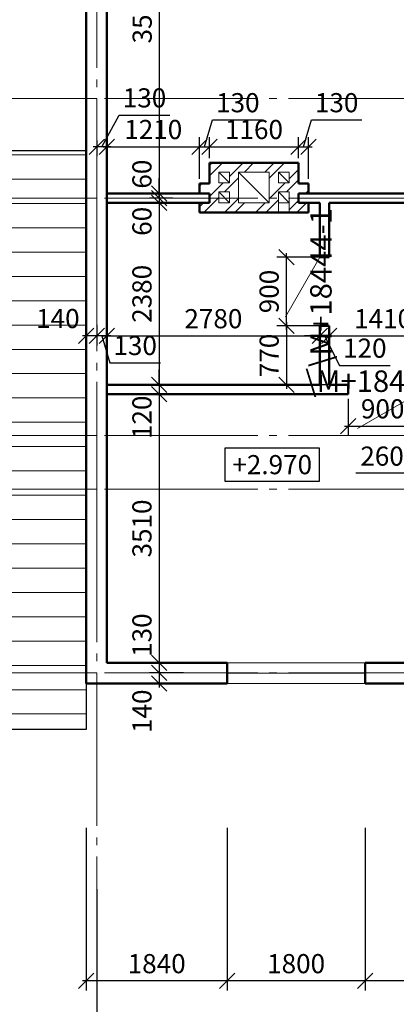
# Model space of a CAD drawing. Units: millimetres. Extents: x 562022 to 995140, y -745010 to -582760.
# Drawn here: x 792565 to 797481, y -705467 to -692606 of the extents above; entities that cross this region are included whole.
import ezdxf
from ezdxf.enums import TextEntityAlignment as Align

# ---------------------------------------------------------------- set-up
doc = ezdxf.new("R2010")
doc.units = ezdxf.units.MM
doc.header["$LTSCALE"] = 100
doc.header["$PDMODE"] = 35
doc.linetypes.add('GOST2.303 5', pattern=[24, 20, -1.5, 1, -1.5])
for name, color, linetype, lineweight in [('0.3', 7, 'Continuous', 30), ('0.5', 7, 'Continuous', 50), ('Осі 0.18', 6, 'GOST2.303 5', 18), ('Примітки 0.09', 200, 'Continuous', 9), ('Розміри 0.09', 5, 'Continuous', 9), ('Тонкі', 142, 'Continuous', 15), ('Штрихування', 253, 'Continuous', 5), ('Штрихування 0.09', 253, 'Continuous', 9)]:
    doc.layers.add(name, color=color, linetype=linetype, lineweight=lineweight)
doc.styles.add('MY Style', font='arial.ttf')
doc.dimstyles.new('MY Style', dxfattribs={"dimtxt": 250, "dimasz": 200, "dimexe": 125, "dimexo": 62.5, "dimgap": 65, "dimtad": 1, "dimdec": 0, "dimtxsty": 'MY Style', "dimblk": 'OBLIQUE', "dimcen": 20, "dimdle": 50, "dimadec": 0, "dimazin": 0, "dimtfac": 1, "dimtdec": 0, "dimtmove": 1, "dimatfit": 3, "dimfxl": 0, "dimarcsym": 0})

# ---------------------------------------------------------------- blocks, each defined once
blk = doc.blocks.new('_Oblique')
at = {"color": 0, "linetype": 'ByBlock', "lineweight": -2}
blk.add_line((-0.5, -0.5), (0.5, 0.5), dxfattribs=at)
blk = doc.blocks.new('*D32')
at = {"layer": 'Defpoints', "color": 0, "linetype": 'Continuous'}
for p in [(790973, -703737), (793573, -703737), (793573, -705961)]:
    blk.add_point(p, dxfattribs=at)
at = {"layer": 'Розміри 0.09', "color": 0, "linetype": 'Continuous', "lineweight": -2}
for p, q in [((790973, -703961), (790973, -706086)), ((793573, -703961), (793573, -706086)), ((790923, -705961), (793623, -705961))]:
    blk.add_line(p, q, dxfattribs=at)
at = {"layer": 'Розміри 0.09', "color": 0, "linetype": 'Continuous', "lineweight": -2, "xscale": 200, "yscale": 200, "zscale": 200, "rotation": 180}
blk.add_blockref('_Oblique', (790973, -705961), dxfattribs=at)
at = {"layer": 'Розміри 0.09', "color": 0, "linetype": 'Continuous', "lineweight": -2, "xscale": 200, "yscale": 200, "zscale": 200}
blk.add_blockref('_Oblique', (793573, -705961), dxfattribs=at)
at = {"layer": 'Розміри 0.09', "color": 0, "linetype": 'Continuous', "insert": (792273, -705768), "char_height": 250, "attachment_point": 5, "style": 'MY Style'}
blk.add_mtext('2600', dxfattribs=at)
blk = doc.blocks.new('*D33')
at = {"layer": 'Defpoints', "color": 0, "linetype": 'Continuous'}
for p in [(793573, -703737), (798073, -703737), (798073, -705961)]:
    blk.add_point(p, dxfattribs=at)
at = {"layer": 'Розміри 0.09', "color": 0, "linetype": 'Continuous', "lineweight": -2}
for p, q in [((793573, -703961), (793573, -706086)), ((798073, -703961), (798073, -706086)), ((793523, -705961), (798123, -705961))]:
    blk.add_line(p, q, dxfattribs=at)
at = {"layer": 'Розміри 0.09', "color": 0, "linetype": 'Continuous', "lineweight": -2, "xscale": 200, "yscale": 200, "zscale": 200, "rotation": 180}
blk.add_blockref('_Oblique', (793573, -705961), dxfattribs=at)
at = {"layer": 'Розміри 0.09', "color": 0, "linetype": 'Continuous', "lineweight": -2, "xscale": 200, "yscale": 200, "zscale": 200}
blk.add_blockref('_Oblique', (798073, -705961), dxfattribs=at)
at = {"layer": 'Розміри 0.09', "color": 0, "linetype": 'Continuous', "insert": (795823, -705768), "char_height": 250, "attachment_point": 5, "style": 'MY Style'}
blk.add_mtext('4500', dxfattribs=at)
blk = doc.blocks.new('*D36')
at = {"layer": 'Defpoints', "color": 0, "linetype": 'Continuous'}
for p in [(790973, -703737), (805073, -703737), (805073, -706761)]:
    blk.add_point(p, dxfattribs=at)
at = {"layer": 'Розміри 0.09', "color": 0, "linetype": 'Continuous', "lineweight": -2}
for p, q in [((790973, -704761), (790973, -706886)), ((805073, -704761), (805073, -706886)), ((790923, -706761), (805123, -706761))]:
    blk.add_line(p, q, dxfattribs=at)
at = {"layer": 'Розміри 0.09', "color": 0, "linetype": 'Continuous', "lineweight": -2, "xscale": 200, "yscale": 200, "zscale": 200, "rotation": 180}
blk.add_blockref('_Oblique', (790973, -706761), dxfattribs=at)
at = {"layer": 'Розміри 0.09', "color": 0, "linetype": 'Continuous', "lineweight": -2, "xscale": 200, "yscale": 200, "zscale": 200}
blk.add_blockref('_Oblique', (805073, -706761), dxfattribs=at)
at = {"layer": 'Розміри 0.09', "color": 0, "linetype": 'Continuous', "insert": (798023, -706568), "char_height": 250, "attachment_point": 5, "style": 'MY Style'}
blk.add_mtext('14100', dxfattribs=at)
blk = doc.blocks.new('*D62')
at = {"layer": 'Defpoints', "color": 0, "ltscale": 0.01}
for p in [(797073, -701277), (799073, -701277), (797073, -705161)]:
    blk.add_point(p, dxfattribs=at)
at = {"layer": 'Розміри 0.09', "color": 0, "lineweight": -2, "ltscale": 0.01}
for p, q in [((797073, -703161), (797073, -705286)), ((799073, -703161), (799073, -705286)), ((799123, -705161), (797023, -705161))]:
    blk.add_line(p, q, dxfattribs=at)
at = {"layer": 'Розміри 0.09', "color": 0, "lineweight": -2, "ltscale": 0.01, "xscale": 200, "yscale": 200, "zscale": 200, "rotation": 180}
blk.add_blockref('_Oblique', (797073, -705161), dxfattribs=at)
at = {"layer": 'Розміри 0.09', "color": 0, "lineweight": -2, "ltscale": 0.01, "xscale": 200, "yscale": 200, "zscale": 200}
blk.add_blockref('_Oblique', (799073, -705161), dxfattribs=at)
at = {"layer": 'Розміри 0.09', "color": 0, "ltscale": 0.01, "insert": (798073, -704968), "char_height": 250, "attachment_point": 5, "style": 'MY Style'}
blk.add_mtext('2000', dxfattribs=at)
blk = doc.blocks.new('*D63')
at = {"layer": 'Defpoints', "color": 0, "ltscale": 0.01}
for p in [(795273, -701277), (797073, -701277), (795273, -705161)]:
    blk.add_point(p, dxfattribs=at)
at = {"layer": 'Розміри 0.09', "color": 0, "lineweight": -2, "ltscale": 0.01}
for p, q in [((795273, -703161), (795273, -705286)), ((797073, -703161), (797073, -705286)), ((797123, -705161), (795223, -705161))]:
    blk.add_line(p, q, dxfattribs=at)
at = {"layer": 'Розміри 0.09', "color": 0, "lineweight": -2, "ltscale": 0.01, "xscale": 200, "yscale": 200, "zscale": 200, "rotation": 180}
blk.add_blockref('_Oblique', (795273, -705161), dxfattribs=at)
at = {"layer": 'Розміри 0.09', "color": 0, "lineweight": -2, "ltscale": 0.01, "xscale": 200, "yscale": 200, "zscale": 200}
blk.add_blockref('_Oblique', (797073, -705161), dxfattribs=at)
at = {"layer": 'Розміри 0.09', "color": 0, "ltscale": 0.01, "insert": (796173, -704968), "char_height": 250, "attachment_point": 5, "style": 'MY Style'}
blk.add_mtext('1800', dxfattribs=at)
blk = doc.blocks.new('*D64')
at = {"layer": 'Defpoints', "color": 0, "ltscale": 0.01}
for p in [(793433, -701277), (795273, -701277), (793433, -705161)]:
    blk.add_point(p, dxfattribs=at)
at = {"layer": 'Розміри 0.09', "color": 0, "lineweight": -2, "ltscale": 0.01}
for p, q in [((793433, -703161), (793433, -705286)), ((795273, -703161), (795273, -705286)), ((795323, -705161), (793383, -705161))]:
    blk.add_line(p, q, dxfattribs=at)
at = {"layer": 'Розміри 0.09', "color": 0, "lineweight": -2, "ltscale": 0.01, "xscale": 200, "yscale": 200, "zscale": 200, "rotation": 180}
blk.add_blockref('_Oblique', (793433, -705161), dxfattribs=at)
at = {"layer": 'Розміри 0.09', "color": 0, "lineweight": -2, "ltscale": 0.01, "xscale": 200, "yscale": 200, "zscale": 200}
blk.add_blockref('_Oblique', (795273, -705161), dxfattribs=at)
at = {"layer": 'Розміри 0.09', "color": 0, "ltscale": 0.01, "insert": (794353, -704968), "char_height": 250, "attachment_point": 5, "style": 'MY Style'}
blk.add_mtext('1840', dxfattribs=at)
blk = doc.blocks.new('*D233')
at = {"layer": 'Defpoints', "color": 0, "ltscale": 0.01}
for p in [(794323, -691367), (794386, -694877), (794527, -694877)]:
    blk.add_point(p, dxfattribs=at)
at = {"layer": 'Розміри 0.09', "color": 0, "lineweight": -2, "ltscale": 0.01}
for p, q in [((794385, -691367), (794511, -691367)), ((794386, -691317), (794386, -694927)), ((794465, -694877), (794261, -694877))]:
    blk.add_line(p, q, dxfattribs=at)
at = {"layer": 'Розміри 0.09', "color": 0, "lineweight": -2, "ltscale": 0.01, "xscale": 200, "yscale": 200, "zscale": 200}
for p, rotation in [((794386, -691367), 90), ((794386, -694877), 270)]:
    blk.add_blockref('_Oblique', p, dxfattribs=dict(at, rotation=rotation))
at = {"layer": 'Розміри 0.09', "color": 0, "ltscale": 0.01, "insert": (794196, -692538), "char_height": 250, "attachment_point": 5, "rotation": 90, "style": 'MY Style'}
blk.add_mtext('3510', dxfattribs=at)
blk = doc.blocks.new('*D234')
at = {"layer": 'Defpoints', "color": 0, "ltscale": 0.01}
for p in [(794386, -694937), (794527, -694877), (794627, -694937)]:
    blk.add_point(p, dxfattribs=at)
at = {"layer": 'Розміри 0.09', "color": 0, "lineweight": -2, "ltscale": 0.01}
for p, q in [((794386, -694877), (794386, -694677)), ((794465, -694877), (794261, -694877)), ((794564, -694937), (794261, -694937)), ((794386, -694877), (794386, -694937)), ((794386, -694937), (794386, -695137))]:
    blk.add_line(p, q, dxfattribs=at)
at = {"layer": 'Розміри 0.09', "color": 0, "lineweight": -2, "ltscale": 0.01, "xscale": 200, "yscale": 200, "zscale": 200}
for p, rotation in [((794386, -694877), 270), ((794386, -694937), 90)]:
    blk.add_blockref('_Oblique', p, dxfattribs=dict(at, rotation=rotation))
at = {"layer": 'Розміри 0.09', "color": 0, "ltscale": 0.01, "insert": (794193, -694624), "char_height": 250, "attachment_point": 5, "rotation": 90, "style": 'MY Style'}
blk.add_mtext('60', dxfattribs=at)
blk = doc.blocks.new('*D235')
at = {"layer": 'Defpoints', "color": 0, "ltscale": 0.01}
for p in [(794627, -694937), (794386, -694997), (794641, -694997)]:
    blk.add_point(p, dxfattribs=at)
at = {"layer": 'Розміри 0.09', "color": 0, "lineweight": -2, "ltscale": 0.01}
for p, q in [((794386, -694937), (794386, -694737)), ((794564, -694937), (794261, -694937)), ((794386, -694937), (794386, -694997)), ((794578, -694997), (794261, -694997)), ((794386, -694997), (794386, -695197))]:
    blk.add_line(p, q, dxfattribs=at)
at = {"layer": 'Розміри 0.09', "color": 0, "lineweight": -2, "ltscale": 0.01, "xscale": 200, "yscale": 200, "zscale": 200}
for p, rotation in [((794386, -694937), 270), ((794386, -694997), 90)]:
    blk.add_blockref('_Oblique', p, dxfattribs=dict(at, rotation=rotation))
at = {"layer": 'Розміри 0.09', "color": 0, "ltscale": 0.01, "insert": (794193, -695240), "char_height": 250, "attachment_point": 5, "rotation": 90, "style": 'MY Style'}
blk.add_mtext('60', dxfattribs=at)
blk = doc.blocks.new('*D236')
at = {"layer": 'Defpoints', "color": 0, "ltscale": 0.01}
for p in [(794641, -694997), (794386, -697377), (794587, -697377)]:
    blk.add_point(p, dxfattribs=at)
at = {"layer": 'Розміри 0.09', "color": 0, "lineweight": -2, "ltscale": 0.01}
for p, q in [((794386, -694947), (794386, -697427)), ((794578, -694997), (794261, -694997)), ((794524, -697377), (794261, -697377))]:
    blk.add_line(p, q, dxfattribs=at)
at = {"layer": 'Розміри 0.09', "color": 0, "lineweight": -2, "ltscale": 0.01, "xscale": 200, "yscale": 200, "zscale": 200}
for p, rotation in [((794386, -694997), 90), ((794386, -697377), 270)]:
    blk.add_blockref('_Oblique', p, dxfattribs=dict(at, rotation=rotation))
at = {"layer": 'Розміри 0.09', "color": 0, "ltscale": 0.01, "insert": (794193, -696187), "char_height": 250, "attachment_point": 5, "rotation": 90, "style": 'MY Style'}
blk.add_mtext('2380', dxfattribs=at)
blk = doc.blocks.new('*D237')
at = {"layer": 'Defpoints', "color": 0, "ltscale": 0.01}
for p in [(794587, -697377), (794386, -697497), (794587, -697497)]:
    blk.add_point(p, dxfattribs=at)
at = {"layer": 'Розміри 0.09', "color": 0, "lineweight": -2, "ltscale": 0.01}
for p, q in [((794386, -697377), (794386, -697177)), ((794524, -697377), (794261, -697377)), ((794386, -697377), (794386, -697497)), ((794524, -697497), (794261, -697497)), ((794386, -697497), (794386, -697697))]:
    blk.add_line(p, q, dxfattribs=at)
at = {"layer": 'Розміри 0.09', "color": 0, "lineweight": -2, "ltscale": 0.01, "xscale": 200, "yscale": 200, "zscale": 200}
for p, rotation in [((794386, -697377), 270), ((794386, -697497), 90)]:
    blk.add_blockref('_Oblique', p, dxfattribs=dict(at, rotation=rotation))
at = {"layer": 'Розміри 0.09', "color": 0, "ltscale": 0.01, "insert": (794193, -697800), "char_height": 250, "attachment_point": 5, "rotation": 90, "style": 'MY Style'}
blk.add_mtext('120', dxfattribs=at)
blk = doc.blocks.new('*D238')
at = {"layer": 'Defpoints', "color": 0, "ltscale": 0.01}
for p in [(794587, -697497), (794386, -701007), (794764, -701007)]:
    blk.add_point(p, dxfattribs=at)
at = {"layer": 'Розміри 0.09', "color": 0, "lineweight": -2, "ltscale": 0.01}
for p, q in [((794524, -697497), (794261, -697497)), ((794386, -697447), (794386, -701057)), ((794702, -701007), (794261, -701007))]:
    blk.add_line(p, q, dxfattribs=at)
at = {"layer": 'Розміри 0.09', "color": 0, "lineweight": -2, "ltscale": 0.01, "xscale": 200, "yscale": 200, "zscale": 200}
for p, rotation in [((794386, -697497), 90), ((794386, -701007), 270)]:
    blk.add_blockref('_Oblique', p, dxfattribs=dict(at, rotation=rotation))
at = {"layer": 'Розміри 0.09', "color": 0, "ltscale": 0.01, "insert": (794193, -699252), "char_height": 250, "attachment_point": 5, "rotation": 90, "style": 'MY Style'}
blk.add_mtext('3510', dxfattribs=at)
blk = doc.blocks.new('*D239')
at = {"layer": 'Defpoints', "color": 0, "ltscale": 0.01}
for p in [(794764, -701007), (794386, -701137), (794764, -701137)]:
    blk.add_point(p, dxfattribs=at)
at = {"layer": 'Розміри 0.09', "color": 0, "lineweight": -2, "ltscale": 0.01}
for p, q in [((794702, -701007), (794261, -701007)), ((794386, -700957), (794386, -701187)), ((794702, -701137), (794261, -701137))]:
    blk.add_line(p, q, dxfattribs=at)
at = {"layer": 'Розміри 0.09', "color": 0, "lineweight": -2, "ltscale": 0.01, "xscale": 200, "yscale": 200, "zscale": 200}
for p, rotation in [((794386, -701007), 90), ((794386, -701137), 270)]:
    blk.add_blockref('_Oblique', p, dxfattribs=dict(at, rotation=rotation))
at = {"layer": 'Розміри 0.09', "color": 0, "ltscale": 0.01, "insert": (794193, -700645), "char_height": 250, "attachment_point": 5, "rotation": 90, "style": 'MY Style'}
blk.add_mtext('130', dxfattribs=at)
blk = doc.blocks.new('*D240')
at = {"layer": 'Defpoints', "color": 0, "ltscale": 0.01}
for p in [(794764, -701137), (794386, -701277), (794764, -701277)]:
    blk.add_point(p, dxfattribs=at)
at = {"layer": 'Розміри 0.09', "color": 0, "lineweight": -2, "ltscale": 0.01}
for p, q in [((794702, -701137), (794261, -701137)), ((794386, -701087), (794386, -701327)), ((794702, -701277), (794261, -701277))]:
    blk.add_line(p, q, dxfattribs=at)
at = {"layer": 'Розміри 0.09', "color": 0, "lineweight": -2, "ltscale": 0.01, "xscale": 200, "yscale": 200, "zscale": 200}
for p, rotation in [((794386, -701137), 90), ((794386, -701277), 270)]:
    blk.add_blockref('_Oblique', p, dxfattribs=dict(at, rotation=rotation))
at = {"layer": 'Розміри 0.09', "color": 0, "ltscale": 0.01, "insert": (794193, -701639), "char_height": 250, "attachment_point": 5, "rotation": 90, "style": 'MY Style'}
blk.add_mtext('140', dxfattribs=at)
blk = doc.blocks.new('*D255')
at = {"layer": 'Defpoints', "color": 0, "ltscale": 0.01}
for p in [(794913, -694266), (793703, -694512), (794913, -694747)]:
    blk.add_point(p, dxfattribs=at)
at = {"layer": 'Розміри 0.09', "color": 0, "lineweight": -2, "ltscale": 0.01}
for p, q in [((793703, -694449), (793703, -694141)), ((794913, -694684), (794913, -694141)), ((793653, -694266), (794963, -694266))]:
    blk.add_line(p, q, dxfattribs=at)
at = {"layer": 'Розміри 0.09', "color": 0, "lineweight": -2, "ltscale": 0.01, "xscale": 200, "yscale": 200, "zscale": 200, "rotation": 180}
blk.add_blockref('_Oblique', (793703, -694266), dxfattribs=at)
at = {"layer": 'Розміри 0.09', "color": 0, "lineweight": -2, "ltscale": 0.01, "xscale": 200, "yscale": 200, "zscale": 200}
blk.add_blockref('_Oblique', (794913, -694266), dxfattribs=at)
at = {"layer": 'Розміри 0.09', "color": 0, "ltscale": 0.01, "insert": (794308, -694073), "char_height": 250, "attachment_point": 5, "style": 'MY Style'}
blk.add_mtext('1210', dxfattribs=at)
blk = doc.blocks.new('*D256')
at = {"layer": 'Defpoints', "color": 0, "ltscale": 0.01}
for p in [(795043, -694266), (795043, -694477), (794913, -694747)]:
    blk.add_point(p, dxfattribs=at)
at = {"layer": 'Розміри 0.09', "color": 0, "lineweight": -2, "ltscale": 0.01}
for p, q in [((794978, -694266), (795083, -693916)), ((795083, -693916), (795741, -693916)), ((794913, -694684), (794913, -694141)), ((795043, -694414), (795043, -694141)), ((794863, -694266), (795093, -694266))]:
    blk.add_line(p, q, dxfattribs=at)
at = {"layer": 'Розміри 0.09', "color": 0, "lineweight": -2, "ltscale": 0.01, "xscale": 200, "yscale": 200, "zscale": 200, "rotation": 180}
blk.add_blockref('_Oblique', (794913, -694266), dxfattribs=at)
at = {"layer": 'Розміри 0.09', "color": 0, "lineweight": -2, "ltscale": 0.01, "xscale": 200, "yscale": 200, "zscale": 200}
blk.add_blockref('_Oblique', (795043, -694266), dxfattribs=at)
at = {"layer": 'Розміри 0.09', "color": 0, "ltscale": 0.01, "insert": (795412, -693723), "char_height": 250, "attachment_point": 5, "style": 'MY Style'}
blk.add_mtext('130', dxfattribs=at)
blk = doc.blocks.new('*D257')
at = {"layer": 'Defpoints', "color": 0, "ltscale": 0.01}
for p in [(796483, -696737), (793703, -697013), (796483, -697013)]:
    blk.add_point(p, dxfattribs=at)
at = {"layer": 'Розміри 0.09', "color": 0, "lineweight": -2, "ltscale": 0.01}
for p, q in [((793703, -696951), (793703, -696612)), ((796483, -696951), (796483, -696612)), ((793653, -696737), (796533, -696737))]:
    blk.add_line(p, q, dxfattribs=at)
at = {"layer": 'Розміри 0.09', "color": 0, "lineweight": -2, "ltscale": 0.01, "xscale": 200, "yscale": 200, "zscale": 200, "rotation": 180}
blk.add_blockref('_Oblique', (793703, -696737), dxfattribs=at)
at = {"layer": 'Розміри 0.09', "color": 0, "lineweight": -2, "ltscale": 0.01, "xscale": 200, "yscale": 200, "zscale": 200}
blk.add_blockref('_Oblique', (796483, -696737), dxfattribs=at)
at = {"layer": 'Розміри 0.09', "color": 0, "ltscale": 0.01, "insert": (795093, -696544), "char_height": 250, "attachment_point": 5, "style": 'MY Style'}
blk.add_mtext('2780', dxfattribs=at)
blk = doc.blocks.new('*D258')
at = {"layer": 'Defpoints', "color": 0, "ltscale": 0.01}
for p in [(796603, -696681), (796603, -696737), (796483, -697013)]:
    blk.add_point(p, dxfattribs=at)
at = {"layer": 'Розміри 0.09', "color": 0, "lineweight": -2, "ltscale": 0.01}
for p, q in [((796483, -696951), (796483, -696612)), ((796483, -696737), (796283, -696737)), ((796483, -696737), (796603, -696737)), ((796483, -696737), (796603, -696737)), ((796543, -696737), (796741, -697122)), ((796603, -696737), (796803, -696737)), ((796603, -696744), (796603, -696862)), ((796741, -697122), (797399, -697122))]:
    blk.add_line(p, q, dxfattribs=at)
at = {"layer": 'Розміри 0.09', "color": 0, "lineweight": -2, "ltscale": 0.01, "xscale": 200, "yscale": 200, "zscale": 200}
blk.add_blockref('_Oblique', (796483, -696737), dxfattribs=at)
at = {"layer": 'Розміри 0.09', "color": 0, "lineweight": -2, "ltscale": 0.01, "xscale": 200, "yscale": 200, "zscale": 200, "rotation": 180}
blk.add_blockref('_Oblique', (796603, -696737), dxfattribs=at)
at = {"layer": 'Розміри 0.09', "color": 0, "ltscale": 0.01, "insert": (797070, -696929), "char_height": 250, "attachment_point": 5, "style": 'MY Style'}
blk.add_mtext('120', dxfattribs=at)
blk = doc.blocks.new('*D259')
at = {"layer": 'Defpoints', "color": 0, "ltscale": 0.01}
for p in [(796603, -696681), (798013, -696737), (798013, -697277)]:
    blk.add_point(p, dxfattribs=at)
at = {"layer": 'Розміри 0.09', "color": 0, "lineweight": -2, "ltscale": 0.01}
for p, q in [((798013, -697214), (798013, -696612)), ((796553, -696737), (798063, -696737)), ((796603, -696744), (796603, -696862))]:
    blk.add_line(p, q, dxfattribs=at)
at = {"layer": 'Розміри 0.09', "color": 0, "lineweight": -2, "ltscale": 0.01, "xscale": 200, "yscale": 200, "zscale": 200, "rotation": 180}
blk.add_blockref('_Oblique', (796603, -696737), dxfattribs=at)
at = {"layer": 'Розміри 0.09', "color": 0, "lineweight": -2, "ltscale": 0.01, "xscale": 200, "yscale": 200, "zscale": 200}
blk.add_blockref('_Oblique', (798013, -696737), dxfattribs=at)
at = {"layer": 'Розміри 0.09', "color": 0, "ltscale": 0.01, "insert": (797308, -696544), "char_height": 250, "attachment_point": 5, "style": 'MY Style'}
blk.add_mtext('1410', dxfattribs=at)
blk = doc.blocks.new('*D261')
at = {"layer": 'Defpoints', "color": 0, "ltscale": 0.01}
for p in [(796046, -695707), (796603, -695707), (796603, -696607)]:
    blk.add_point(p, dxfattribs=at)
at = {"layer": 'Розміри 0.09', "color": 0, "lineweight": -2, "ltscale": 0.01}
for p, q in [((796540, -695707), (795921, -695707)), ((796046, -696657), (796046, -695657)), ((796540, -696607), (795921, -696607))]:
    blk.add_line(p, q, dxfattribs=at)
at = {"layer": 'Розміри 0.09', "color": 0, "lineweight": -2, "ltscale": 0.01, "xscale": 200, "yscale": 200, "zscale": 200}
for p, rotation in [((796046, -695707), 90), ((796046, -696607), 270)]:
    blk.add_blockref('_Oblique', p, dxfattribs=dict(at, rotation=rotation))
at = {"layer": 'Розміри 0.09', "color": 0, "ltscale": 0.01, "insert": (795853, -696157), "char_height": 250, "attachment_point": 5, "rotation": 90, "style": 'MY Style'}
blk.add_mtext('900', dxfattribs=at)
blk = doc.blocks.new('*D262')
at = {"layer": 'Defpoints', "color": 0, "ltscale": 0.01}
for p in [(796603, -696607), (796046, -697377), (796708, -697377)]:
    blk.add_point(p, dxfattribs=at)
at = {"layer": 'Розміри 0.09', "color": 0, "lineweight": -2, "ltscale": 0.01}
for p, q in [((796540, -696607), (795921, -696607)), ((796046, -696557), (796046, -697427)), ((796645, -697377), (795921, -697377))]:
    blk.add_line(p, q, dxfattribs=at)
at = {"layer": 'Розміри 0.09', "color": 0, "lineweight": -2, "ltscale": 0.01, "xscale": 200, "yscale": 200, "zscale": 200}
for p, rotation in [((796046, -696607), 90), ((796046, -697377), 270)]:
    blk.add_blockref('_Oblique', p, dxfattribs=dict(at, rotation=rotation))
at = {"layer": 'Розміри 0.09', "color": 0, "ltscale": 0.01, "insert": (795853, -696992), "char_height": 250, "attachment_point": 5, "rotation": 90, "style": 'MY Style'}
blk.add_mtext('770', dxfattribs=at)
blk = doc.blocks.new('*D263')
at = {"layer": 'Defpoints', "color": 0, "ltscale": 0.01}
for p in [(793573, -696530), (793573, -696737), (793703, -697013)]:
    blk.add_point(p, dxfattribs=at)
at = {"layer": 'Розміри 0.09', "color": 0, "lineweight": -2, "ltscale": 0.01}
for p, q in [((793573, -696593), (793573, -696862)), ((793703, -696951), (793703, -696612)), ((793753, -696737), (793523, -696737)), ((793638, -696737), (793743, -697087)), ((793743, -697087), (794401, -697087))]:
    blk.add_line(p, q, dxfattribs=at)
at = {"layer": 'Розміри 0.09', "color": 0, "lineweight": -2, "ltscale": 0.01, "xscale": 200, "yscale": 200, "zscale": 200, "rotation": 180}
blk.add_blockref('_Oblique', (793573, -696737), dxfattribs=at)
at = {"layer": 'Розміри 0.09', "color": 0, "lineweight": -2, "ltscale": 0.01, "xscale": 200, "yscale": 200, "zscale": 200}
blk.add_blockref('_Oblique', (793703, -696737), dxfattribs=at)
at = {"layer": 'Розміри 0.09', "color": 0, "ltscale": 0.01, "insert": (794072, -696894), "char_height": 250, "attachment_point": 5, "style": 'MY Style'}
blk.add_mtext('130', dxfattribs=at)
blk = doc.blocks.new('*D264')
at = {"layer": 'Defpoints', "color": 0, "ltscale": 0.01}
for p in [(793433, -696530), (793573, -696530), (793433, -696737)]:
    blk.add_point(p, dxfattribs=at)
at = {"layer": 'Розміри 0.09', "color": 0, "lineweight": -2, "ltscale": 0.01}
for p, q in [((793433, -696593), (793433, -696862)), ((793573, -696593), (793573, -696862)), ((793623, -696737), (793383, -696737))]:
    blk.add_line(p, q, dxfattribs=at)
at = {"layer": 'Розміри 0.09', "color": 0, "lineweight": -2, "ltscale": 0.01, "xscale": 200, "yscale": 200, "zscale": 200, "rotation": 180}
blk.add_blockref('_Oblique', (793433, -696737), dxfattribs=at)
at = {"layer": 'Розміри 0.09', "color": 0, "lineweight": -2, "ltscale": 0.01, "xscale": 200, "yscale": 200, "zscale": 200}
blk.add_blockref('_Oblique', (793573, -696737), dxfattribs=at)
at = {"layer": 'Розміри 0.09', "color": 0, "ltscale": 0.01, "insert": (793063, -696542), "char_height": 250, "attachment_point": 5, "style": 'MY Style'}
blk.add_mtext('140', dxfattribs=at)
blk = doc.blocks.new('*D273')
at = {"layer": 'Defpoints', "color": 0, "ltscale": 0.01}
for p in [(796853, -697497), (797753, -697497), (797753, -697914)]:
    blk.add_point(p, dxfattribs=at)
at = {"layer": 'Розміри 0.09', "color": 0, "lineweight": -2, "ltscale": 0.01}
for p, q in [((796853, -697559), (796853, -698039)), ((797753, -697559), (797753, -698039)), ((796803, -697914), (797803, -697914))]:
    blk.add_line(p, q, dxfattribs=at)
at = {"layer": 'Розміри 0.09', "color": 0, "lineweight": -2, "ltscale": 0.01, "xscale": 200, "yscale": 200, "zscale": 200, "rotation": 180}
blk.add_blockref('_Oblique', (796853, -697914), dxfattribs=at)
at = {"layer": 'Розміри 0.09', "color": 0, "lineweight": -2, "ltscale": 0.01, "xscale": 200, "yscale": 200, "zscale": 200}
blk.add_blockref('_Oblique', (797753, -697914), dxfattribs=at)
at = {"layer": 'Розміри 0.09', "color": 0, "ltscale": 0.01, "insert": (797303, -697721), "char_height": 250, "attachment_point": 5, "style": 'MY Style'}
blk.add_mtext('900', dxfattribs=at)
blk = doc.blocks.new('*D274')
at = {"layer": 'Defpoints', "color": 0, "ltscale": 0.01}
for p in [(797753, -697497), (798013, -697497), (798013, -697914)]:
    blk.add_point(p, dxfattribs=at)
at = {"layer": 'Розміри 0.09', "color": 0, "lineweight": -2, "ltscale": 0.01}
for p, q in [((797753, -697559), (797753, -698039)), ((798013, -697559), (798013, -698039)), ((797883, -697914), (797638, -698531)), ((797703, -697914), (798063, -697914)), ((797638, -698531), (796952, -698531))]:
    blk.add_line(p, q, dxfattribs=at)
at = {"layer": 'Розміри 0.09', "color": 0, "lineweight": -2, "ltscale": 0.01, "xscale": 200, "yscale": 200, "zscale": 200, "rotation": 180}
blk.add_blockref('_Oblique', (797753, -697914), dxfattribs=at)
at = {"layer": 'Розміри 0.09', "color": 0, "lineweight": -2, "ltscale": 0.01, "xscale": 200, "yscale": 200, "zscale": 200}
blk.add_blockref('_Oblique', (798013, -697914), dxfattribs=at)
at = {"layer": 'Розміри 0.09', "color": 0, "ltscale": 0.01, "insert": (797295, -698339), "char_height": 250, "attachment_point": 5, "style": 'MY Style'}
blk.add_mtext('260', dxfattribs=at)
blk = doc.blocks.new('*D464')
at = {"layer": 'Defpoints', "color": 0, "ltscale": 0.01}
for p in [(796203, -694266), (795043, -694477), (796203, -694477)]:
    blk.add_point(p, dxfattribs=at)
at = {"layer": 'Розміри 0.09', "color": 0, "lineweight": -2, "ltscale": 0.01}
for p, q in [((795043, -694414), (795043, -694141)), ((796203, -694414), (796203, -694141)), ((794993, -694266), (796253, -694266))]:
    blk.add_line(p, q, dxfattribs=at)
at = {"layer": 'Розміри 0.09', "color": 0, "lineweight": -2, "ltscale": 0.01, "xscale": 200, "yscale": 200, "zscale": 200, "rotation": 180}
blk.add_blockref('_Oblique', (795043, -694266), dxfattribs=at)
at = {"layer": 'Розміри 0.09', "color": 0, "lineweight": -2, "ltscale": 0.01, "xscale": 200, "yscale": 200, "zscale": 200}
blk.add_blockref('_Oblique', (796203, -694266), dxfattribs=at)
at = {"layer": 'Розміри 0.09', "color": 0, "ltscale": 0.01, "insert": (795623, -694073), "char_height": 250, "attachment_point": 5, "style": 'MY Style'}
blk.add_mtext('1160', dxfattribs=at)
blk = doc.blocks.new('*D465')
at = {"layer": 'Defpoints', "color": 0, "ltscale": 0.01}
for p in [(796333, -694266), (796203, -694477), (796333, -694747)]:
    blk.add_point(p, dxfattribs=at)
at = {"layer": 'Розміри 0.09', "color": 0, "lineweight": -2, "ltscale": 0.01}
for p, q in [((796268, -694266), (796373, -693916)), ((796373, -693916), (797031, -693916)), ((796203, -694414), (796203, -694141)), ((796333, -694684), (796333, -694141)), ((796153, -694266), (796383, -694266))]:
    blk.add_line(p, q, dxfattribs=at)
at = {"layer": 'Розміри 0.09', "color": 0, "lineweight": -2, "ltscale": 0.01, "xscale": 200, "yscale": 200, "zscale": 200, "rotation": 180}
blk.add_blockref('_Oblique', (796203, -694266), dxfattribs=at)
at = {"layer": 'Розміри 0.09', "color": 0, "lineweight": -2, "ltscale": 0.01, "xscale": 200, "yscale": 200, "zscale": 200}
blk.add_blockref('_Oblique', (796333, -694266), dxfattribs=at)
at = {"layer": 'Розміри 0.09', "color": 0, "ltscale": 0.01, "insert": (796702, -693723), "char_height": 250, "attachment_point": 5, "style": 'MY Style'}
blk.add_mtext('130', dxfattribs=at)
blk = doc.blocks.new('*D497')
at = {"layer": 'Defpoints', "color": 0, "ltscale": 0.01}
for p in [(793573, -694123), (793573, -694266), (793703, -694512)]:
    blk.add_point(p, dxfattribs=at)
at = {"layer": 'Розміри 0.09', "color": 0, "lineweight": -2, "ltscale": 0.01}
for p, q in [((793638, -694266), (793865, -693853)), ((793865, -693853), (794523, -693853)), ((793573, -694186), (793573, -694391)), ((793703, -694449), (793703, -694141)), ((793753, -694266), (793523, -694266))]:
    blk.add_line(p, q, dxfattribs=at)
at = {"layer": 'Розміри 0.09', "color": 0, "lineweight": -2, "ltscale": 0.01, "xscale": 200, "yscale": 200, "zscale": 200, "rotation": 180}
blk.add_blockref('_Oblique', (793573, -694266), dxfattribs=at)
at = {"layer": 'Розміри 0.09', "color": 0, "lineweight": -2, "ltscale": 0.01, "xscale": 200, "yscale": 200, "zscale": 200}
blk.add_blockref('_Oblique', (793703, -694266), dxfattribs=at)
at = {"layer": 'Розміри 0.09', "color": 0, "ltscale": 0.01, "insert": (794194, -693660), "char_height": 250, "attachment_point": 5, "style": 'MY Style'}
blk.add_mtext('130', dxfattribs=at)

msp = doc.modelspace()

# ---------------------------------------------------------------- hatches: boundary and pattern name
at = {"layer": 'Штрихування'}
h = msp.add_hatch(dxfattribs=at)
h.set_pattern_fill('LINE', color=256, scale=100, style=0)
h.paths.add_polyline_path([(790252.98, -694316.69), (793432.98, -694316.69), (793432.98, -701876.69), (790252.98, -701876.69)])
at = {"layer": 'Штрихування 0.09', "ltscale": 0.01}
h = msp.add_hatch(dxfattribs=at)
h.set_pattern_fill('ANSI32', color=256, scale=30, style=0)
h.paths.add_polyline_path([(795942.98, -694996.69), (795942.98, -694936.69), (795822.98, -694936.69), (795822.98, -694996.69), (795422.98, -694996.69), (795422.98, -694936.69), (795302.98, -694936.69), (795302.98, -694996.69), (795162.98, -694996.69), (795162.98, -694936.69), (795042.98, -694936.69), (795042.98, -694996.69), (794922.98, -694996.69), (794922.98, -695116.69), (795942.98, -695116.69)])
h.paths.add_polyline_path([(796322.98, -694996.69), (796202.98, -694996.69), (796202.98, -694936.69), (796082.98, -694936.69), (796082.98, -694996.69), (796082.98, -695116.69), (796322.98, -695116.69)])
h.paths.add_polyline_path([(796322.98, -694756.69), (796202.98, -694756.69), (796202.98, -694476.69), (795042.98, -694476.69), (795042.98, -694756.69), (794922.98, -694756.69), (794922.98, -694876.69), (795042.98, -694876.69), (795042.98, -694936.69), (795162.98, -694936.69), (795162.98, -694856.69), (795302.98, -694856.69), (795302.98, -694936.69), (795422.98, -694936.69), (795422.98, -694596.69), (795822.98, -694596.69), (795822.98, -694936.69), (795942.98, -694936.69), (795942.98, -694856.69), (796082.98, -694856.69), (796082.98, -694936.69), (796202.98, -694936.69), (796202.98, -694876.69), (796322.98, -694876.69)])
h.paths.add_polyline_path([(796082.98, -694736.69), (795942.98, -694736.69), (795942.98, -694596.69), (796082.98, -694596.69)], flags=16)
h.paths.add_polyline_path([(795302.98, -694736.69), (795162.98, -694736.69), (795162.98, -694596.69), (795302.98, -694596.69)], flags=16)

# ---------------------------------------------------------------- linework, layer by layer
at = {"layer": '0.3', "ltscale": 0.01}
for p, q in [((790252.98, -694316.69), (793432.98, -694316.69)), ((793432.98, -701276.69), (793432.98, -701876.69)), ((793432.98, -701876.69), (790252.98, -701876.69))]:
    msp.add_line(p, q, dxfattribs=at)
at = {"layer": '0.5', "ltscale": 100}
for p, q in [((793432.98, -691096.69), (793432.98, -701276.69)), ((793702.98, -691366.69), (793702.98, -701006.69)), ((795042.98, -694476.69), (796202.98, -694476.69)), ((795042.98, -694746.69), (795042.98, -694476.69)), ((796202.98, -694476.69), (796202.98, -694746.69)), ((794912.98, -694876.69), (794912.98, -694746.69)), ((794912.98, -694746.69), (795042.98, -694746.69)), ((796202.98, -694746.69), (796332.98, -694746.69)), ((796332.98, -694746.69), (796332.98, -694876.69)), ((793702.98, -694876.69), (795042.98, -694876.69)), ((795042.98, -694996.69), (795042.98, -694876.69)), ((796202.98, -694876.69), (798012.98, -694876.69)), ((796202.98, -694996.69), (796202.98, -694876.69)), ((793702.98, -694996.69), (795042.98, -694996.69)), ((794912.98, -695126.69), (794912.98, -694996.69)), ((796202.98, -694996.69), (796482.98, -694996.69)), ((796332.98, -694996.69), (796332.98, -695126.69)), ((796482.98, -694996.69), (796482.98, -695706.69)), ((796602.98, -694996.69), (796602.98, -695706.69)), ((796602.98, -694996.69), (798012.98, -694996.69)), ((796332.98, -695126.69), (794912.98, -695126.69)), ((796482.98, -695706.69), (796602.98, -695706.69)), ((796482.98, -696606.69), (796602.98, -696606.69)), ((796482.98, -696606.69), (796482.98, -697376.69)), ((796602.98, -696606.69), (796602.98, -697376.69)), ((793702.98, -697376.69), (796482.98, -697376.69)), ((796602.98, -697376.69), (796852.98, -697376.69)), ((796852.98, -697376.69), (796852.98, -697496.69)), ((793702.98, -697496.69), (796852.98, -697496.69)), ((793702.98, -701006.69), (795272.98, -701006.69)), ((795272.98, -701276.69), (795272.98, -701006.69)), ((797072.98, -701006.69), (799072.98, -701006.69)), ((797072.98, -701276.69), (797072.98, -701006.69)), ((793432.98, -701276.69), (795272.98, -701276.69)), ((797072.98, -701276.69), (799072.98, -701276.69))]:
    msp.add_line(p, q, dxfattribs=at)
at = {"layer": 'Осі 0.18', "linetype": 'GOST2.303 5'}
for p, q in [((793572.98, -698036.69), (790972.98, -698036.69)), ((798072.98, -698036.69), (793572.98, -698036.69)), ((793572.98, -698736.69), (790972.98, -698736.69)), ((798072.98, -698736.69), (793572.98, -698736.69))]:
    msp.add_line(p, q, dxfattribs=at)
for points in [[(793572.98, -690736.69), (793572.98, -691236.69), (793572.98, -693636.69), (793572.98, -694936.69), (793572.98, -698086.69), (793572.98, -698736.69), (793572.98, -701136.69), (793572.98, -707260.97)], [(805572.98, -693636.69), (805072.98, -693636.69), (802572.98, -693636.69), (798072.98, -693636.69), (793572.98, -693636.69), (790972.98, -693636.69), (788352.98, -693636.69)], [(805572.98, -694936.69), (805072.98, -694936.69), (802572.98, -694936.69), (798072.98, -694936.69), (793572.98, -694936.69), (790972.98, -694936.69), (788352.98, -694936.69)], [(805572.98, -701136.69), (805072.98, -701136.69), (802572.98, -701136.69), (798072.98, -701136.69), (793572.98, -701136.69), (790972.98, -701136.69), (788352.98, -701136.69)]]:
    msp.add_lwpolyline(points, dxfattribs=at)
at = {"layer": 'Примітки 0.09', "linetype": 'Continuous', "lineweight": 25, "ltscale": 100}
msp.add_lwpolyline([(795242.91, -698633.21), (796479.16, -698633.21), (796479.16, -698203.21), (795242.91, -698203.21), (795242.91, -698633.21)], dxfattribs=at)
at = {"layer": 'Тонкі', "ltscale": 0.01}
for p, q in [((795162.98, -694596.69), (795302.98, -694736.69)), ((795422.98, -694596.69), (795822.98, -694996.69)), ((795942.98, -694596.69), (796082.98, -694736.69)), ((795162.98, -694856.69), (795302.98, -694996.69)), ((795942.98, -694856.69), (796082.98, -694996.69)), ((795942.98, -694996.69), (795942.98, -695116.69)), ((796082.98, -694996.69), (796082.98, -695116.69))]:
    msp.add_line(p, q, dxfattribs=at)
at = {"layer": 'Тонкі', "ltscale": 100}
for p, q in [((796482.98, -695706.69), (796032.98, -696486.12)), ((796973.56, -697946.69), (797752.98, -697496.69)), ((795272.98, -701006.69), (797072.98, -701006.69)), ((795272.98, -701276.69), (797072.98, -701276.69))]:
    msp.add_line(p, q, dxfattribs=at)
at = {"layer": 'Тонкі'}
msp.add_line((795272.98, -701141.69), (797072.98, -701141.69), dxfattribs=at)
at = {"layer": 'Тонкі', "ltscale": 0.01}
for points in [[(795162.98, -694596.69), (795302.98, -694596.69), (795302.98, -694736.69), (795162.98, -694736.69)], [(795422.98, -694596.69), (795822.98, -694596.69), (795822.98, -694996.69), (795422.98, -694996.69)], [(795942.98, -694596.69), (796082.98, -694596.69), (796082.98, -694736.69), (795942.98, -694736.69)], [(795162.98, -694856.69), (795302.98, -694856.69), (795302.98, -694996.69), (795162.98, -694996.69)], [(795942.98, -694856.69), (796082.98, -694856.69), (796082.98, -694996.69), (795942.98, -694996.69)]]:
    msp.add_lwpolyline(points, close=True, dxfattribs=at)

# ---------------------------------------------------------------- texts
at = {"layer": 'Примітки 0.09', "ltscale": 0.5, "style": 'MY Style'}
msp.add_text('\\M+18444-1', height=280, rotation=90, dxfattribs=at).set_placement((796636.67, -696104.45), align=Align.CENTER)
msp.add_text('\\M+18444-2', height=280, dxfattribs=at).set_placement((797330.14, -697468.14), align=Align.CENTER)
at = {"layer": 'Примітки 0.09', "linetype": 'Continuous', "lineweight": 25, "ltscale": 100, "style": 'MY Style'}
msp.add_text('+2.970', height=250, dxfattribs=at).set_placement((795861.03, -698418.21), align=Align.MIDDLE_CENTER)

# ---------------------------------------------------------------- dimensions: what is measured, and where the dimension line sits
at = {"layer": 'Розміри 0.09', "ltscale": 0.01}
for base, p1, p2, picture, middle in [((794386.11, -694876.69), (794322.79, -691366.69), (794527.22, -694876.69), '*D233', (794389.02, -692537.95)), ((794386.11, -694936.69), (794527.22, -694876.69), (794626.59, -694936.69), '*D234', (794386.11, -694623.55)), ((794386.11, -694996.69), (794626.59, -694936.69), (794640.71, -694996.69), '*D235', (794386.11, -695240.31)), ((794386.11, -697496.69), (794586.54, -697376.69), (794586.54, -697496.69), '*D237', (794386.11, -697800.3)), ((794386.11, -701136.69), (794764.41, -701006.69), (794764.41, -701136.69), '*D239', (794386.11, -700644.87)), ((794386.11, -701276.69), (794764.41, -701136.69), (794764.41, -701276.69), '*D240', (794385.97, -701638.78))]:
    dim = msp.add_linear_dim(base=base, p1=p1, p2=p2, angle=90, dimstyle='MY Style', override={"dimscale": 1, "dimfxl": 10, "dimfxlon": 0}, dxfattribs=at)
    dim.commit()
    dim.dimension.update_dxf_attribs({"geometry": picture, "text_midpoint": middle, "dimtype": 160})
for base, p1, p2, override, picture, middle in [((793572.98, -694266.1), (793702.98, -694511.81), (793572.98, -694123.19), {"dimscale": 1}, '*D497', (793930.01, -693852.57)), ((793432.98, -696736.69), (793572.98, -696530.23), (793432.98, -696530.23), {"dimscale": 1, "dimfxl": 10, "dimfxlon": 0}, '*D264', (793063.35, -696734.19)), ((796602.98, -696736.69), (796482.98, -697013.32), (796602.98, -696681.11), {"dimscale": 1, "dimfxl": 10, "dimfxlon": 0}, '*D258', (796805.77, -697122.13)), ((798012.98, -697914.02), (797752.98, -697496.69), (798012.98, -697496.69), {"dimscale": 1, "dimfxl": 10, "dimfxlon": 0}, '*D274', (797573.12, -698531.14))]:
    dim = msp.add_linear_dim(base=base, p1=p1, p2=p2, dimstyle='MY Style', override=override, dxfattribs=at)
    dim.commit()
    dim.dimension.update_dxf_attribs({"geometry": picture, "text_midpoint": middle, "dimtype": 160})
for base, p1, p2, override, picture, middle in [((795042.98, -694266.1), (794912.98, -694746.69), (795042.98, -694476.69), {"dimscale": 1, "dimfxl": 10, "dimfxlon": 0}, '*D256', (795148.05, -693723.15)), ((796332.98, -694266.1), (796202.98, -694476.69), (796332.98, -694746.69), {"dimscale": 1, "dimfxl": 500, "dimarcsym": 1}, '*D465', (796438.05, -693723.15)), ((794912.98, -694266.1), (793702.98, -694511.81), (794912.98, -694746.69), {"dimscale": 1, "dimfxl": 10, "dimfxlon": 0}, '*D255', (794307.98, -694073.46)), ((796202.98, -694266.1), (795042.98, -694476.69), (796202.98, -694476.69), {"dimscale": 1, "dimfxl": 500, "dimarcsym": 1}, '*D464', (795622.98, -694073.46)), ((796482.98, -696736.69), (793702.98, -697013.32), (796482.98, -697013.32), {"dimscale": 1, "dimfxl": 10, "dimfxlon": 0}, '*D257', (795092.98, -696544.05)), ((798012.98, -696736.69), (796602.98, -696681.11), (798012.98, -697276.69), {"dimscale": 1, "dimfxl": 10, "dimfxlon": 0}, '*D259', (797307.98, -696544.05)), ((793572.98, -696736.69), (793702.98, -697013.32), (793572.98, -696530.23), {"dimscale": 1, "dimfxl": 10, "dimfxlon": 0}, '*D263', (793808.05, -696894.19)), ((797752.98, -697914.02), (796852.98, -697496.69), (797752.98, -697496.69), {"dimscale": 1, "dimfxl": 10, "dimfxlon": 0}, '*D273', (797302.98, -697721.38))]:
    dim = msp.add_linear_dim(base=base, p1=p1, p2=p2, dimstyle='MY Style', override=override, dxfattribs=at)
    dim.commit()
    dim.dimension.update_dxf_attribs({"geometry": picture, "text_midpoint": middle})
for base, p1, p2, picture, middle in [((794386.11, -697376.69), (794640.71, -694996.69), (794586.54, -697376.69), '*D236', (794193.38, -696186.69)), ((796045.59, -695706.69), (796602.98, -696606.69), (796602.98, -695706.69), '*D261', (795852.95, -696156.69)), ((796045.59, -697376.69), (796602.98, -696606.69), (796707.98, -697376.69), '*D262', (795852.95, -696991.69)), ((794386.11, -701006.69), (794586.54, -697496.69), (794764.41, -701006.69), '*D238', (794193.38, -699251.69))]:
    dim = msp.add_linear_dim(base=base, p1=p1, p2=p2, angle=90, dimstyle='MY Style', override={"dimscale": 1, "dimfxl": 10, "dimfxlon": 0}, dxfattribs=at)
    dim.commit()
    dim.dimension.update_dxf_attribs({"geometry": picture, "text_midpoint": middle})
for base, p1, p2, picture, middle in [((793432.98, -705160.97), (795272.98, -701276.69), (793432.98, -701276.69), '*D64', (794352.98, -704968.33)), ((795272.98, -705160.97), (797072.98, -701276.69), (795272.98, -701276.69), '*D63', (796172.98, -704968.33)), ((797072.98, -705160.97), (799072.98, -701276.69), (797072.98, -701276.69), '*D62', (798072.98, -704968.33))]:
    dim = msp.add_linear_dim(base=base, p1=p1, p2=p2, dimstyle='MY Style', dxfattribs=at)
    dim.commit()
    dim.dimension.update_dxf_attribs({"geometry": picture, "text_midpoint": middle})
at = {"layer": 'Розміри 0.09', "linetype": 'Continuous'}
for base, p1, p2, picture, middle in [((793572.98, -705960.97), (790972.98, -703736.69), (793572.98, -703736.69), '*D32', (792272.98, -705768.33)), ((805072.98, -706760.97), (790972.98, -703736.69), (805072.98, -703736.69), '*D36', (798022.98, -706568.33)), ((798072.98, -705960.97), (793572.98, -703736.69), (798072.98, -703736.69), '*D33', (795822.98, -705768.33))]:
    dim = msp.add_linear_dim(base=base, p1=p1, p2=p2, dimstyle='MY Style', dxfattribs=at)
    dim.commit()
    dim.dimension.update_dxf_attribs({"geometry": picture, "text_midpoint": middle})

doc.saveas('drawing.dxf')
